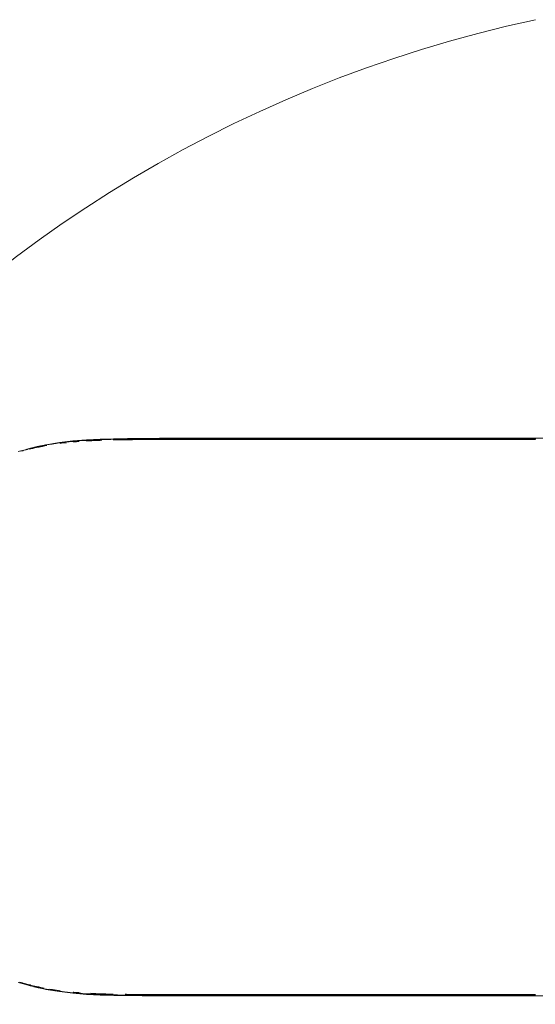
# Model space of a CAD drawing. Units: inches. Extents: x 41.8 to 79.8, y 13.9 to 47.4.
# Drawn here: x 52.2 to 52.6, y 25.7 to 26.5 of the extents above; entities that cross this region are included whole.
import ezdxf

# ---------------------------------------------------------------- set-up
doc = ezdxf.new("R2010")
doc.units = ezdxf.units.IN
doc.header["$MEASUREMENT"] = 0
doc.layers.add('8 - Furniture - Ready', color=33, linetype='Continuous')

msp = doc.modelspace()

# ---------------------------------------------------------------- linework, layer by layer
at = {"layer": '8 - Furniture - Ready', "linetype": 'Continuous', "lineweight": 15}
for p, q in [((52.22704, 26.15807), (52.21616, 26.15623)), ((52.22129, 26.15685), (52.2224, 26.15705)), ((52.2224, 26.15705), (52.22349, 26.15721)), ((52.22349, 26.15721), (52.22352, 26.15723)), ((52.22352, 26.15723), (52.22406, 26.1573)), ((52.22406, 26.1573), (52.22418, 26.15734)), ((52.22427, 26.15733), (52.22418, 26.15734)), ((52.22482, 26.15742), (52.22427, 26.15733)), ((52.22519, 26.15749), (52.22482, 26.15742)), ((52.22538, 26.15752), (52.22519, 26.15749)), ((52.22677, 26.15774), (52.22538, 26.15752)), ((52.22681, 26.15772), (52.22677, 26.15774)), ((52.22684, 26.15771), (52.22681, 26.15772)), ((52.22684, 26.15771), (52.22694, 26.15775)), ((52.22707, 26.15775), (52.22694, 26.15775)), ((52.22704, 26.15807), (52.23795, 26.15938)), ((52.22716, 26.15778), (52.22707, 26.15775)), ((52.22716, 26.15776), (52.22707, 26.15775)), ((52.22716, 26.15776), (52.22773, 26.15782)), ((52.22864, 26.15742), (52.2275, 26.15724)), ((52.22817, 26.15787), (52.22773, 26.15782)), ((52.22817, 26.15787), (52.22895, 26.15797)), ((52.23271, 26.15781), (52.22864, 26.15742)), ((52.2295, 26.15801), (52.22895, 26.15797)), ((52.23046, 26.15814), (52.2295, 26.15801)), ((52.23046, 26.15814), (52.23189, 26.15831)), ((52.23189, 26.15831), (52.23311, 26.15843)), ((52.23311, 26.15843), (52.23424, 26.15853)), ((52.23424, 26.15853), (52.23448, 26.15858)), ((52.23448, 26.15858), (52.23498, 26.15864)), ((52.23498, 26.15864), (52.2369, 26.15885)), ((52.2369, 26.15885), (52.23705, 26.15886)), ((52.23705, 26.15886), (52.2371, 26.15887)), ((52.2371, 26.15887), (52.23719, 26.15888)), ((52.23719, 26.15888), (52.2375, 26.15891)), ((52.2375, 26.15891), (52.2377, 26.15894)), ((52.2377, 26.15894), (52.23773, 26.15894)), ((52.23773, 26.15894), (52.23775, 26.15892)), ((52.23804, 26.15897), (52.23775, 26.15892)), ((52.23795, 26.15938), (52.24889, 26.16023)), ((52.23804, 26.15897), (52.24059, 26.15915)), ((52.23813, 26.15843), (52.23815, 26.15843)), ((52.23815, 26.15843), (52.23822, 26.15844)), ((52.23822, 26.15844), (52.23837, 26.15845)), ((52.23837, 26.15845), (52.23857, 26.15846)), ((52.23857, 26.15846), (52.24075, 26.15865)), ((52.24059, 26.15915), (52.24566, 26.15957)), ((52.243, 26.15878), (52.24075, 26.15865)), ((52.24639, 26.15962), (52.24566, 26.15957)), ((52.24676, 26.15963), (52.24639, 26.15962)), ((52.2483, 26.15976), (52.24676, 26.15963)), ((52.2483, 26.15976), (52.24839, 26.15976)), ((52.24839, 26.15976), (52.24852, 26.15977)), ((52.24852, 26.15977), (52.24854, 26.15977)), ((52.24854, 26.15977), (52.24864, 26.1598)), ((52.24868, 26.15978), (52.24864, 26.1598)), ((52.24868, 26.15978), (52.2487, 26.15978)), ((52.24874, 26.15979), (52.2487, 26.15978)), ((52.2489, 26.1598), (52.24874, 26.15979)), ((52.24876, 26.15922), (52.24889, 26.15925)), ((52.25983, 26.16077), (52.24889, 26.16023)), ((52.24889, 26.15925), (52.24891, 26.15925)), ((52.2489, 26.1598), (52.24935, 26.15982)), ((52.25044, 26.15933), (52.24891, 26.15925)), ((52.24935, 26.15982), (52.24937, 26.15981)), ((52.24937, 26.15981), (52.2495, 26.15982)), ((52.2495, 26.15982), (52.24954, 26.15982)), ((52.24954, 26.15982), (52.24961, 26.15982)), ((52.24961, 26.15982), (52.24984, 26.15984)), ((52.25007, 26.15985), (52.24984, 26.15984)), ((52.25007, 26.15985), (52.25061, 26.15987)), ((52.25143, 26.15936), (52.25044, 26.15933)), ((52.25061, 26.15987), (52.2516, 26.15988)), ((52.25326, 26.15948), (52.25143, 26.15936)), ((52.25187, 26.15992), (52.2516, 26.15988)), ((52.2522, 26.15996), (52.25187, 26.15992)), ((52.25395, 26.16004), (52.2522, 26.15996)), ((52.25372, 26.15951), (52.25326, 26.15948)), ((52.25548, 26.15958), (52.25372, 26.15951)), ((52.25709, 26.16021), (52.25395, 26.16004)), ((52.25644, 26.15965), (52.25548, 26.15958)), ((52.25644, 26.15965), (52.25948, 26.15974)), ((52.25915, 26.1603), (52.25709, 26.16021)), ((52.2596, 26.16032), (52.25915, 26.1603)), ((52.25951, 26.15977), (52.25948, 26.15974)), ((52.25968, 26.15975), (52.25951, 26.15977)), ((52.25977, 26.16033), (52.2596, 26.16032)), ((52.25983, 26.15977), (52.25968, 26.15975)), ((52.25977, 26.16033), (52.25993, 26.16033)), ((52.27071, 26.16109), (52.25983, 26.16077)), ((52.26118, 26.15979), (52.25983, 26.15977)), ((52.25993, 26.16033), (52.2671, 26.16056)), ((52.2671, 26.16056), (52.26812, 26.16056)), ((52.26812, 26.16056), (52.26851, 26.16059)), ((52.26935, 26.16061), (52.26851, 26.16059)), ((52.27058, 26.16067), (52.26935, 26.16061)), ((52.27053, 26.16005), (52.27043, 26.16005)), ((52.27053, 26.16005), (52.27076, 26.16006)), ((52.2707, 26.16067), (52.27058, 26.16067)), ((52.27389, 26.16066), (52.2707, 26.16067)), ((52.2708, 26.16108), (52.27071, 26.16109)), ((52.27357, 26.16016), (52.27076, 26.16006)), ((52.2708, 26.16108), (52.2818, 26.16128)), ((52.27511, 26.16017), (52.27357, 26.16016)), ((52.27389, 26.16066), (52.27461, 26.1607)), ((52.27545, 26.16075), (52.27461, 26.1607)), ((52.27573, 26.16018), (52.27511, 26.16017)), ((52.2758, 26.16076), (52.27545, 26.16075)), ((52.27573, 26.16018), (52.27787, 26.16019)), ((52.27585, 26.16076), (52.2758, 26.16076)), ((52.27597, 26.16076), (52.27585, 26.16076)), ((52.27642, 26.16076), (52.27597, 26.16076)), ((52.27676, 26.16077), (52.27642, 26.16076)), ((52.27692, 26.16077), (52.27676, 26.16077)), ((52.27697, 26.16077), (52.27692, 26.16077)), ((52.27697, 26.16077), (52.27716, 26.16078)), ((52.27716, 26.16078), (52.27724, 26.16078)), ((52.27753, 26.16078), (52.27724, 26.16078)), ((52.27791, 26.16076), (52.27753, 26.16078)), ((52.28119, 26.16022), (52.27787, 26.16019)), ((52.27791, 26.16076), (52.27793, 26.16076)), ((52.27793, 26.16076), (52.27804, 26.16078)), ((52.27804, 26.16078), (52.27811, 26.16079)), ((52.27837, 26.16079), (52.27811, 26.16079)), ((52.27851, 26.16079), (52.27837, 26.16079)), ((52.27859, 26.16079), (52.27851, 26.16079)), ((52.27977, 26.1608), (52.27859, 26.16079)), ((52.27984, 26.1608), (52.27977, 26.1608)), ((52.27984, 26.1608), (52.28156, 26.16084)), ((52.28123, 26.16025), (52.28119, 26.16022)), ((52.28123, 26.16025), (52.28151, 26.16025)), ((52.28151, 26.16025), (52.28593, 26.1603)), ((52.28156, 26.16084), (52.28158, 26.16087)), ((52.28158, 26.16087), (52.28169, 26.1609)), ((52.28616, 26.1609), (52.28168, 26.16087)), ((52.28616, 26.1609), (52.28169, 26.1609)), ((52.2818, 26.16128), (52.29375, 26.16136)), ((52.28593, 26.1603), (52.2875, 26.16032)), ((52.2935, 26.16091), (52.28616, 26.1609)), ((52.2875, 26.16032), (52.28866, 26.16031)), ((52.28866, 26.16031), (52.29312, 26.16031)), ((52.29317, 26.16034), (52.29312, 26.16031)), ((52.29317, 26.16034), (52.29351, 26.16034)), ((52.2935, 26.16091), (52.29352, 26.16094)), ((52.29828, 26.16037), (52.29351, 26.16034)), ((52.29352, 26.16094), (52.29356, 26.16096)), ((52.29356, 26.16096), (52.29358, 26.16094)), ((52.29367, 26.16099), (52.29358, 26.16094)), ((52.29367, 26.16099), (52.29823, 26.16098)), ((52.30763, 26.1614), (52.29375, 26.16136)), ((52.29823, 26.16098), (52.30027, 26.16097)), ((52.29956, 26.16038), (52.29828, 26.16037)), ((52.29956, 26.16038), (52.30083, 26.16036)), ((52.30027, 26.16097), (52.30105, 26.16097)), ((52.30327, 26.16037), (52.30083, 26.16036)), ((52.30105, 26.16097), (52.30184, 26.16096)), ((52.30184, 26.16096), (52.30459, 26.16096)), ((52.30343, 26.16035), (52.30327, 26.16037)), ((52.30703, 26.16034), (52.30343, 26.16035)), ((52.30459, 26.16096), (52.30741, 26.16098)), ((52.30703, 26.16034), (52.30709, 26.16038)), ((52.30747, 26.16035), (52.30709, 26.16038)), ((52.30746, 26.161), (52.30741, 26.16098)), ((52.30749, 26.16098), (52.30746, 26.161)), ((52.31274, 26.16039), (52.30747, 26.16035)), ((52.30758, 26.16102), (52.30749, 26.16098)), ((52.30758, 26.16102), (52.30813, 26.16098)), ((52.32439, 26.16142), (52.30763, 26.1614)), ((52.30813, 26.16098), (52.30838, 26.16098)), ((52.30838, 26.16098), (52.31005, 26.16098)), ((52.31005, 26.16098), (52.31297, 26.161)), ((52.3153, 26.1604), (52.31274, 26.16039)), ((52.31297, 26.161), (52.31477, 26.16099)), ((52.31477, 26.16099), (52.31551, 26.16099)), ((52.31676, 26.16037), (52.3153, 26.1604)), ((52.31551, 26.16099), (52.31656, 26.16099)), ((52.31656, 26.16099), (52.3171, 26.16098)), ((52.31861, 26.16036), (52.31676, 26.16037)), ((52.32083, 26.16096), (52.3171, 26.16098)), ((52.32386, 26.16034), (52.31861, 26.16036)), ((52.32413, 26.16092), (52.32083, 26.16096)), ((52.32389, 26.16037), (52.32386, 26.16034)), ((52.32389, 26.16037), (52.32431, 26.16037)), ((52.32418, 26.16098), (52.32413, 26.16092)), ((52.32423, 26.161), (52.32418, 26.16098)), ((52.32428, 26.16098), (52.32423, 26.161)), ((52.32428, 26.16098), (52.32436, 26.16102)), ((52.32431, 26.16037), (52.33103, 26.16039)), ((52.32517, 26.16098), (52.32436, 26.16102)), ((52.32439, 26.16142), (52.34496, 26.16142)), ((52.32552, 26.16098), (52.32517, 26.16098)), ((52.32775, 26.16098), (52.32552, 26.16098)), ((52.3311, 26.161), (52.32775, 26.16098)), ((52.33103, 26.16039), (52.33321, 26.1604)), ((52.3333, 26.16099), (52.3311, 26.161)), ((52.33321, 26.1604), (52.33721, 26.16037)), ((52.33422, 26.16099), (52.3333, 26.16099)), ((52.33552, 26.16099), (52.33422, 26.16099)), ((52.33611, 26.16098), (52.33552, 26.16099)), ((52.33611, 26.16098), (52.3407, 26.16096)), ((52.33721, 26.16037), (52.34454, 26.16034)), ((52.34475, 26.16092), (52.3407, 26.16096)), ((52.34454, 26.16034), (52.34456, 26.16037)), ((52.34456, 26.16037), (52.34493, 26.16037)), ((52.34475, 26.16092), (52.34479, 26.16098)), ((52.34479, 26.16098), (52.34484, 26.161)), ((52.34484, 26.161), (52.34488, 26.16098)), ((52.34488, 26.16098), (52.34495, 26.16102)), ((52.34493, 26.16037), (52.35181, 26.16042)), ((52.34604, 26.16098), (52.34495, 26.16102)), ((52.34496, 26.16142), (52.36975, 26.1614)), ((52.34649, 26.16098), (52.34604, 26.16098)), ((52.34927, 26.16098), (52.34649, 26.16098)), ((52.35316, 26.161), (52.34927, 26.16098)), ((52.35181, 26.16042), (52.35331, 26.16039)), ((52.3558, 26.16099), (52.35316, 26.161)), ((52.35331, 26.16039), (52.35733, 26.1604)), ((52.3569, 26.16099), (52.3558, 26.16099)), ((52.35847, 26.16099), (52.3569, 26.16099)), ((52.36255, 26.16044), (52.35733, 26.1604)), ((52.35913, 26.16098), (52.35847, 26.16099)), ((52.35913, 26.16098), (52.36468, 26.16096)), ((52.36297, 26.16042), (52.36255, 26.16044)), ((52.36946, 26.16037), (52.36297, 26.16042)), ((52.36963, 26.16098), (52.36468, 26.16096)), ((52.36946, 26.16037), (52.36974, 26.16037)), ((52.36963, 26.16098), (52.36966, 26.161)), ((52.36966, 26.161), (52.36969, 26.16098)), ((52.36975, 26.16098), (52.36969, 26.16098)), ((52.37847, 26.16042), (52.36974, 26.16037)), ((52.39914, 26.1614), (52.36975, 26.1614)), ((52.36975, 26.16098), (52.36975, 26.16103)), ((52.36975, 26.16103), (52.37113, 26.16098)), ((52.37169, 26.16098), (52.37113, 26.16098)), ((52.37169, 26.16098), (52.37502, 26.16098)), ((52.37502, 26.16098), (52.37952, 26.161)), ((52.37986, 26.16039), (52.37847, 26.16042)), ((52.37952, 26.161), (52.38264, 26.16099)), ((52.38516, 26.1604), (52.37986, 26.16039)), ((52.38264, 26.16099), (52.38396, 26.16099)), ((52.38396, 26.16099), (52.38584, 26.16099)), ((52.38516, 26.1604), (52.39091, 26.16044)), ((52.38584, 26.16099), (52.38658, 26.16098)), ((52.38658, 26.16098), (52.39316, 26.16096)), ((52.39091, 26.16044), (52.39127, 26.16042)), ((52.39127, 26.16042), (52.39508, 26.16043)), ((52.39316, 26.16096), (52.39906, 26.16098)), ((52.39508, 26.16043), (52.39896, 26.16037)), ((52.39914, 26.16035), (52.39896, 26.16037)), ((52.39908, 26.161), (52.39906, 26.16098)), ((52.39914, 26.16103), (52.39908, 26.161)), ((52.43351, 26.1614), (52.39914, 26.1614)), ((52.39914, 26.16103), (52.40081, 26.16098)), ((52.40925, 26.16042), (52.39914, 26.16035)), ((52.40081, 26.16098), (52.40147, 26.16098)), ((52.40147, 26.16098), (52.40534, 26.16098)), ((52.40534, 26.16098), (52.41059, 26.161)), ((52.40925, 26.16042), (52.41003, 26.16039)), ((52.41003, 26.16039), (52.41633, 26.1604)), ((52.41059, 26.161), (52.41422, 26.16099)), ((52.41422, 26.16099), (52.41579, 26.16099)), ((52.41579, 26.16099), (52.41802, 26.16099)), ((52.41902, 26.16037), (52.41633, 26.1604)), ((52.41802, 26.16099), (52.41884, 26.16098)), ((52.42654, 26.16096), (52.41884, 26.16098)), ((52.4292, 26.16035), (52.41902, 26.16037)), ((52.42654, 26.16096), (52.43348, 26.161)), ((52.43342, 26.16037), (52.4292, 26.16035)), ((52.43351, 26.16035), (52.43342, 26.16037)), ((52.43348, 26.161), (52.43351, 26.16103)), ((52.43351, 26.1614), (52.47327, 26.16142)), ((52.43351, 26.16103), (52.44678, 26.161)), ((52.43351, 26.16035), (52.45877, 26.16037)), ((52.44678, 26.161), (52.45189, 26.16099)), ((52.45189, 26.16099), (52.45844, 26.16098)), ((52.46522, 26.16096), (52.45844, 26.16098)), ((52.45877, 26.16037), (52.46231, 26.16036)), ((52.46231, 26.16036), (52.47323, 26.16037)), ((52.47326, 26.161), (52.46522, 26.16096)), ((52.47323, 26.16037), (52.47327, 26.16037)), ((52.48322, 26.16098), (52.47326, 26.161)), ((52.47327, 26.16142), (52.517, 26.1614)), ((52.47327, 26.16037), (52.48864, 26.16039)), ((52.48616, 26.16098), (52.48322, 26.16098)), ((52.48786, 26.161), (52.48616, 26.16098)), ((52.48786, 26.161), (52.49449, 26.16099)), ((52.48864, 26.16039), (52.49528, 26.1604)), ((52.49736, 26.16099), (52.49449, 26.16099)), ((52.50019, 26.16037), (52.49528, 26.1604)), ((52.50035, 26.16095), (52.49736, 26.16099)), ((52.50019, 26.16037), (52.51023, 26.16035)), ((52.50075, 26.16098), (52.50035, 26.16095)), ((52.517, 26.16103), (52.50075, 26.16098)), ((52.51023, 26.16035), (52.51331, 26.16037)), ((52.51331, 26.16037), (52.517, 26.16037)), ((52.56332, 26.1614), (52.517, 26.1614)), ((52.517, 26.16103), (52.51704, 26.161)), ((52.51703, 26.16035), (52.517, 26.16037)), ((52.51712, 26.16037), (52.51703, 26.16035)), ((52.51704, 26.161), (52.51713, 26.16098)), ((52.53264, 26.16039), (52.51712, 26.16037)), ((52.51713, 26.16098), (52.51721, 26.16095)), ((52.51721, 26.16095), (52.51728, 26.16092)), ((52.51728, 26.16092), (52.51947, 26.16098)), ((52.5204, 26.16098), (52.51947, 26.16098)), ((52.52584, 26.16098), (52.5204, 26.16098)), ((52.52584, 26.16098), (52.53252, 26.161)), ((52.53252, 26.161), (52.53736, 26.16099)), ((52.53614, 26.1604), (52.53264, 26.16039)), ((52.54896, 26.16036), (52.53614, 26.1604)), ((52.53736, 26.16099), (52.53957, 26.16099)), ((52.53957, 26.16099), (52.54273, 26.16099)), ((52.54273, 26.16099), (52.54359, 26.16098)), ((52.54368, 26.16095), (52.54359, 26.16098)), ((52.54633, 26.16098), (52.54368, 26.16095)), ((52.54633, 26.16098), (52.56332, 26.16103)), ((52.55122, 26.16037), (52.54896, 26.16036)), ((52.55122, 26.16037), (52.5579, 26.16035)), ((52.55808, 26.16037), (52.5579, 26.16035)), ((52.55808, 26.16037), (52.56332, 26.16037)), ((52.61082, 26.1614), (52.56332, 26.1614)), ((52.56348, 26.161), (52.56332, 26.16103)), ((52.56332, 26.16037), (52.56335, 26.16037)), ((52.56335, 26.16037), (52.56344, 26.16035)), ((52.56344, 26.16035), (52.56381, 26.16037)), ((52.56384, 26.16098), (52.56348, 26.161)), ((52.57966, 26.16039), (52.56381, 26.16037)), ((52.56415, 26.16095), (52.56384, 26.16098)), ((52.56444, 26.16092), (52.56415, 26.16095)), ((52.56444, 26.16092), (52.56627, 26.16098)), ((52.56627, 26.16098), (52.56728, 26.16098)), ((52.56728, 26.16098), (52.57368, 26.16098)), ((52.57368, 26.16098), (52.57932, 26.161)), ((52.57932, 26.161), (52.58423, 26.16099)), ((52.58395, 26.1604), (52.57966, 26.16039)), ((52.59176, 26.16037), (52.58395, 26.1604)), ((52.58423, 26.16099), (52.5867, 26.16099)), ((52.5867, 26.16099), (52.59022, 26.16099)), ((52.59022, 26.16099), (52.59059, 26.16098)), ((52.59126, 26.16095), (52.59059, 26.16098)), ((52.59229, 26.16095), (52.59126, 26.16095)), ((52.59628, 26.16036), (52.59176, 26.16037)), ((52.59387, 26.16098), (52.59229, 26.16095)), ((52.59387, 26.16098), (52.61082, 26.16103)), ((52.60057, 26.16037), (52.59628, 26.16036)), ((52.60376, 26.16035), (52.60057, 26.16037)), ((52.60531, 26.16035), (52.60376, 26.16035)), ((52.60622, 26.16037), (52.60531, 26.16035)), ((52.60622, 26.16037), (52.61082, 26.16037)), ((52.65811, 26.16142), (52.61082, 26.1614)), ((52.61122, 26.161), (52.61082, 26.16103)), ((52.61091, 26.16037), (52.61082, 26.16037)), ((52.19386, 26.15065), (52.19953, 26.15222)), ((52.19659, 26.15118), (52.19578, 26.15095)), ((52.19675, 26.15123), (52.19659, 26.15118)), ((52.1972, 26.15135), (52.19675, 26.15123)), ((52.19742, 26.15142), (52.1972, 26.15135)), ((52.19779, 26.15152), (52.19742, 26.15142)), ((52.19862, 26.15177), (52.19779, 26.15152)), ((52.19868, 26.15177), (52.19862, 26.15177)), ((52.19997, 26.15213), (52.19868, 26.15177)), ((52.20075, 26.15258), (52.19953, 26.15222)), ((52.20008, 26.15222), (52.19997, 26.15213)), ((52.20073, 26.15239), (52.20008, 26.15222)), ((52.20114, 26.1525), (52.20073, 26.15239)), ((52.20075, 26.15258), (52.20486, 26.15373)), ((52.2014, 26.15257), (52.20114, 26.1525)), ((52.2014, 26.15257), (52.20146, 26.15259)), ((52.20158, 26.15267), (52.20146, 26.15259)), ((52.20167, 26.15269), (52.20158, 26.15267)), ((52.20207, 26.1528), (52.20167, 26.15269)), ((52.20227, 26.15283), (52.20207, 26.1528)), ((52.20227, 26.15283), (52.20269, 26.15297)), ((52.20269, 26.15297), (52.20282, 26.15301)), ((52.20282, 26.15301), (52.20349, 26.15323)), ((52.204, 26.15284), (52.20315, 26.1526)), ((52.20349, 26.15323), (52.20362, 26.15327)), ((52.20365, 26.15327), (52.20362, 26.15327)), ((52.20376, 26.15331), (52.20365, 26.15327)), ((52.20376, 26.15331), (52.20378, 26.15331)), ((52.204, 26.15284), (52.2054, 26.15329)), ((52.20491, 26.15374), (52.20486, 26.15373)), ((52.205, 26.15373), (52.20491, 26.15374)), ((52.205, 26.15373), (52.20509, 26.1537)), ((52.20509, 26.1537), (52.20515, 26.1537)), ((52.20515, 26.1537), (52.20521, 26.15374)), ((52.20605, 26.15393), (52.20521, 26.15374)), ((52.2054, 26.15329), (52.20543, 26.15327)), ((52.20548, 26.15325), (52.20543, 26.15327)), ((52.20548, 26.15325), (52.20554, 26.15328)), ((52.20554, 26.15328), (52.20557, 26.15329)), ((52.20557, 26.15329), (52.20577, 26.15334)), ((52.20577, 26.15334), (52.2058, 26.15335)), ((52.2058, 26.15335), (52.20581, 26.15338)), ((52.20581, 26.15338), (52.20585, 26.15337)), ((52.20585, 26.15337), (52.20592, 26.15334)), ((52.20592, 26.15334), (52.20624, 26.15345)), ((52.20613, 26.15394), (52.20605, 26.15393)), ((52.20639, 26.15401), (52.20613, 26.15394)), ((52.20624, 26.15345), (52.2084, 26.15389)), ((52.20657, 26.15404), (52.20639, 26.15401)), ((52.2068, 26.15408), (52.20657, 26.15404)), ((52.20686, 26.15412), (52.2068, 26.15408)), ((52.20688, 26.15412), (52.20686, 26.15412)), ((52.20699, 26.15418), (52.20688, 26.15412)), ((52.20701, 26.15415), (52.20699, 26.15418)), ((52.20727, 26.15418), (52.20701, 26.15415)), ((52.20729, 26.1542), (52.20727, 26.15418)), ((52.20742, 26.15424), (52.20729, 26.1542)), ((52.20742, 26.15424), (52.20756, 26.15427)), ((52.20756, 26.15427), (52.2076, 26.15427)), ((52.2076, 26.15427), (52.20765, 26.15426)), ((52.20765, 26.15426), (52.20769, 26.1543)), ((52.20795, 26.15434), (52.20769, 26.1543)), ((52.208, 26.15437), (52.20795, 26.15434)), ((52.208, 26.15437), (52.20816, 26.15439)), ((52.20831, 26.15445), (52.20816, 26.15439)), ((52.20868, 26.15453), (52.20831, 26.15445)), ((52.2084, 26.15389), (52.20853, 26.15394)), ((52.20865, 26.15394), (52.20853, 26.15394)), ((52.21005, 26.15422), (52.20865, 26.15394)), ((52.20873, 26.15454), (52.20868, 26.15453)), ((52.20877, 26.15455), (52.20873, 26.15454)), ((52.20881, 26.15456), (52.20877, 26.15455)), ((52.20885, 26.15457), (52.20881, 26.15456)), ((52.20892, 26.15456), (52.20885, 26.15457)), ((52.20892, 26.15456), (52.20896, 26.15459)), ((52.20896, 26.15459), (52.20904, 26.15461)), ((52.20904, 26.15461), (52.20911, 26.15463)), ((52.20911, 26.15463), (52.20919, 26.15464)), ((52.20919, 26.15464), (52.20924, 26.15466)), ((52.20924, 26.15466), (52.2093, 26.15466)), ((52.2093, 26.15466), (52.20933, 26.15468)), ((52.20933, 26.15468), (52.20938, 26.15468)), ((52.20938, 26.15468), (52.20957, 26.15472)), ((52.20957, 26.15472), (52.20964, 26.15474)), ((52.20964, 26.15474), (52.2097, 26.15472)), ((52.2097, 26.15472), (52.20988, 26.15479)), ((52.20988, 26.15479), (52.21, 26.15481)), ((52.21, 26.15481), (52.21006, 26.15483)), ((52.21039, 26.1543), (52.21005, 26.15422)), ((52.21006, 26.15483), (52.21017, 26.15484)), ((52.21017, 26.15484), (52.21023, 26.15483)), ((52.21023, 26.15483), (52.21027, 26.15487)), ((52.21027, 26.15487), (52.21053, 26.15493)), ((52.21061, 26.15435), (52.21039, 26.1543)), ((52.21053, 26.15493), (52.21057, 26.15491)), ((52.21071, 26.15497), (52.21057, 26.15491)), ((52.21061, 26.15435), (52.21304, 26.15485)), ((52.21082, 26.15498), (52.21071, 26.15497)), ((52.21082, 26.15498), (52.21112, 26.15504)), ((52.21142, 26.1551), (52.21112, 26.15504)), ((52.21142, 26.1551), (52.21163, 26.15516)), ((52.21163, 26.15516), (52.21174, 26.15516)), ((52.21174, 26.15516), (52.21175, 26.15518)), ((52.21175, 26.15518), (52.2118, 26.1552)), ((52.2118, 26.1552), (52.21218, 26.15525)), ((52.21224, 26.15529), (52.21218, 26.15525)), ((52.21237, 26.15532), (52.21224, 26.15529)), ((52.21616, 26.15623), (52.21237, 26.15532)), ((52.21292, 26.15541), (52.21237, 26.15532)), ((52.21292, 26.15541), (52.21343, 26.15552)), ((52.21304, 26.15485), (52.2133, 26.15491)), ((52.2149, 26.15522), (52.2133, 26.15491)), ((52.21343, 26.15552), (52.2137, 26.15558)), ((52.2137, 26.15558), (52.214, 26.15565)), ((52.21473, 26.15581), (52.214, 26.15565)), ((52.21473, 26.15581), (52.21583, 26.15603)), ((52.21531, 26.15531), (52.2149, 26.15522)), ((52.21646, 26.15554), (52.21531, 26.15531)), ((52.21583, 26.15603), (52.21586, 26.15605)), ((52.21586, 26.15605), (52.21592, 26.15604)), ((52.21606, 26.15607), (52.21592, 26.15604)), ((52.21622, 26.15611), (52.21606, 26.15607)), ((52.21632, 26.15612), (52.21622, 26.15611)), ((52.21638, 26.15613), (52.21632, 26.15612)), ((52.21651, 26.15615), (52.21638, 26.15613)), ((52.21673, 26.15561), (52.21646, 26.15554)), ((52.21651, 26.15615), (52.21787, 26.15633)), ((52.21677, 26.15562), (52.21673, 26.15561)), ((52.2168, 26.1556), (52.21677, 26.15562)), ((52.21787, 26.15633), (52.21866, 26.15645)), ((52.21866, 26.15645), (52.21868, 26.15647)), ((52.21998, 26.15668), (52.21868, 26.15647)), ((52.21998, 26.15668), (52.22053, 26.15677)), ((52.22053, 26.15677), (52.22059, 26.15678)), ((52.22059, 26.15678), (52.22083, 26.1568)), ((52.22083, 26.1568), (52.22107, 26.15681)), ((52.22107, 26.15681), (52.22111, 26.15682)), ((52.22111, 26.15682), (52.22129, 26.15685)), ((52.19813, 25.72125), (52.19386, 25.72241)), ((52.19483, 25.72276), (52.1965, 25.72228)), ((52.19512, 25.72231), (52.19551, 25.7222)), ((52.19551, 25.7222), (52.19557, 25.72217)), ((52.19557, 25.72217), (52.1956, 25.72216)), ((52.1956, 25.72216), (52.19575, 25.72212)), ((52.19575, 25.72212), (52.19577, 25.72211)), ((52.19581, 25.7221), (52.19577, 25.72211)), ((52.19581, 25.7221), (52.19586, 25.72209)), ((52.19586, 25.72209), (52.19589, 25.7221)), ((52.19589, 25.7221), (52.19594, 25.72207)), ((52.1965, 25.72228), (52.19862, 25.7217)), ((52.20072, 25.72049), (52.19813, 25.72125)), ((52.19862, 25.7217), (52.19877, 25.72163)), ((52.19877, 25.72163), (52.19883, 25.72161)), ((52.19883, 25.72161), (52.1989, 25.72159)), ((52.1989, 25.72159), (52.20296, 25.72049)), ((52.19986, 25.7209), (52.20167, 25.72041)), ((52.20486, 25.71933), (52.20072, 25.72049)), ((52.20228, 25.72023), (52.20167, 25.72041)), ((52.20228, 25.72023), (52.20266, 25.7201)), ((52.20266, 25.7201), (52.20279, 25.72006)), ((52.20279, 25.72006), (52.20348, 25.71983)), ((52.20344, 25.72038), (52.20296, 25.72049)), ((52.20371, 25.7203), (52.20344, 25.72038)), ((52.20545, 25.7198), (52.20371, 25.7203)), ((52.20348, 25.71983), (52.20361, 25.71979)), ((52.20361, 25.71979), (52.20365, 25.71978)), ((52.20365, 25.71978), (52.20376, 25.71975)), ((52.20376, 25.71975), (52.20378, 25.71975)), ((52.20486, 25.71933), (52.20491, 25.71932)), ((52.205, 25.71933), (52.20491, 25.71932)), ((52.205, 25.71933), (52.20511, 25.71936)), ((52.20511, 25.71936), (52.20513, 25.71937)), ((52.20515, 25.71936), (52.20511, 25.71936)), ((52.20516, 25.71938), (52.20513, 25.71937)), ((52.20521, 25.71932), (52.20515, 25.71936)), ((52.20516, 25.71938), (52.20521, 25.71932)), ((52.20521, 25.71932), (52.20603, 25.71913)), ((52.20545, 25.7198), (52.20548, 25.71981)), ((52.20554, 25.71978), (52.20548, 25.71981)), ((52.20554, 25.71978), (52.20557, 25.71977)), ((52.20557, 25.71977), (52.20577, 25.71972)), ((52.20585, 25.71969), (52.20577, 25.71972)), ((52.20585, 25.71969), (52.20592, 25.71972)), ((52.20864, 25.71912), (52.20592, 25.71972)), ((52.20613, 25.71911), (52.20603, 25.71913)), ((52.20613, 25.71911), (52.20638, 25.71906)), ((52.20638, 25.71906), (52.2066, 25.71901)), ((52.2066, 25.71901), (52.20669, 25.719)), ((52.20669, 25.719), (52.20684, 25.71895)), ((52.20684, 25.71895), (52.20695, 25.71893)), ((52.20695, 25.71893), (52.20701, 25.71891)), ((52.20713, 25.71889), (52.20701, 25.71891)), ((52.20728, 25.71886), (52.20713, 25.71889)), ((52.20737, 25.71884), (52.20728, 25.71886)), ((52.20742, 25.71882), (52.20737, 25.71884)), ((52.20745, 25.71882), (52.20742, 25.71882)), ((52.20756, 25.71879), (52.20745, 25.71882)), ((52.20756, 25.71879), (52.20759, 25.71879)), ((52.20759, 25.71879), (52.20765, 25.7188)), ((52.20765, 25.7188), (52.20769, 25.71876)), ((52.20769, 25.71876), (52.20793, 25.71871)), ((52.20793, 25.71871), (52.20795, 25.71872)), ((52.20801, 25.71869), (52.20795, 25.71872)), ((52.20821, 25.71863), (52.20801, 25.71869)), ((52.20832, 25.71863), (52.20821, 25.71863)), ((52.20832, 25.71863), (52.20836, 25.71864)), ((52.20836, 25.71864), (52.20857, 25.71856)), ((52.20857, 25.71856), (52.20868, 25.71853)), ((52.2104, 25.71877), (52.20864, 25.71912)), ((52.20868, 25.71853), (52.20881, 25.7185)), ((52.20881, 25.7185), (52.20893, 25.7185)), ((52.20893, 25.7185), (52.20897, 25.71847)), ((52.20897, 25.71847), (52.20914, 25.71847)), ((52.20914, 25.71847), (52.2092, 25.71842)), ((52.2092, 25.71842), (52.20925, 25.7184)), ((52.20954, 25.71834), (52.20925, 25.7184)), ((52.20954, 25.71834), (52.20957, 25.71834)), ((52.20957, 25.71834), (52.2097, 25.71834)), ((52.2097, 25.71834), (52.20974, 25.7183)), ((52.20974, 25.7183), (52.20978, 25.71829)), ((52.20978, 25.71829), (52.21, 25.71825)), ((52.21027, 25.71819), (52.21, 25.71825)), ((52.21027, 25.71819), (52.21033, 25.71816)), ((52.21033, 25.71816), (52.21057, 25.71815)), ((52.2104, 25.71877), (52.21061, 25.71871)), ((52.21071, 25.71809), (52.21057, 25.71815)), ((52.21061, 25.71871), (52.21329, 25.71816)), ((52.21071, 25.71809), (52.21079, 25.71809)), ((52.21079, 25.71809), (52.21082, 25.71808)), ((52.2114, 25.71796), (52.21082, 25.71808)), ((52.21142, 25.71796), (52.2114, 25.71796)), ((52.21142, 25.71796), (52.21174, 25.7179)), ((52.2118, 25.71786), (52.21174, 25.7179)), ((52.21218, 25.71781), (52.2118, 25.71786)), ((52.21236, 25.71777), (52.21218, 25.71781)), ((52.21237, 25.71774), (52.21236, 25.71777)), ((52.21289, 25.71765), (52.21237, 25.71774)), ((52.21237, 25.71774), (52.21616, 25.71683)), ((52.21293, 25.71764), (52.21289, 25.71765)), ((52.21343, 25.71754), (52.21293, 25.71764)), ((52.21329, 25.71816), (52.2146, 25.71791)), ((52.21361, 25.7175), (52.21343, 25.71754)), ((52.2137, 25.71748), (52.21361, 25.7175)), ((52.21442, 25.71731), (52.2137, 25.71748)), ((52.21474, 25.71724), (52.21442, 25.71731)), ((52.21586, 25.71701), (52.21474, 25.71724)), ((52.2159, 25.71701), (52.21586, 25.71701)), ((52.21594, 25.71702), (52.2159, 25.71701)), ((52.21594, 25.71702), (52.21606, 25.71699)), ((52.21606, 25.71699), (52.21622, 25.71695)), ((52.21616, 25.71683), (52.22705, 25.715)), ((52.21639, 25.71693), (52.21622, 25.71695)), ((52.21649, 25.71691), (52.21639, 25.71693)), ((52.21787, 25.71673), (52.21649, 25.71691)), ((52.21866, 25.71661), (52.21787, 25.71673)), ((52.21868, 25.71659), (52.21866, 25.71661)), ((52.21868, 25.71659), (52.22004, 25.71637)), ((52.22144, 25.71672), (52.2194, 25.71706)), ((52.22084, 25.71626), (52.22004, 25.71637)), ((52.22107, 25.71625), (52.22084, 25.71626)), ((52.22112, 25.71626), (52.22107, 25.71625)), ((52.2226, 25.71604), (52.22112, 25.71626)), ((52.22148, 25.7167), (52.22144, 25.71672)), ((52.22456, 25.71625), (52.22148, 25.7167)), ((52.22349, 25.71585), (52.2226, 25.71604)), ((52.22409, 25.71575), (52.22349, 25.71585)), ((52.22409, 25.71575), (52.22662, 25.71536)), ((52.22542, 25.71606), (52.22456, 25.71625)), ((52.22542, 25.71606), (52.22576, 25.71603)), ((52.22576, 25.71603), (52.22634, 25.71592)), ((52.22634, 25.71592), (52.22724, 25.71577)), ((52.22676, 25.71534), (52.22662, 25.71536)), ((52.22676, 25.71534), (52.22681, 25.71533)), ((52.22681, 25.71533), (52.22685, 25.71535)), ((52.22685, 25.71535), (52.22689, 25.71537)), ((52.22706, 25.71531), (52.22689, 25.71537)), ((52.22705, 25.715), (52.23796, 25.7137)), ((52.22716, 25.7153), (52.22706, 25.71531)), ((52.2272, 25.71529), (52.22716, 25.7153)), ((52.22753, 25.71526), (52.2272, 25.71529)), ((52.22724, 25.71577), (52.22731, 25.71582)), ((52.22731, 25.71582), (52.22735, 25.71583)), ((52.2275, 25.71581), (52.22735, 25.71583)), ((52.22773, 25.71524), (52.22753, 25.71526)), ((52.22776, 25.71523), (52.22773, 25.71524)), ((52.22855, 25.71514), (52.22776, 25.71523)), ((52.22893, 25.7151), (52.22855, 25.71514)), ((52.22933, 25.71506), (52.22893, 25.7151)), ((52.23311, 25.71466), (52.22933, 25.71506)), ((52.23341, 25.71464), (52.23311, 25.71466)), ((52.23561, 25.71439), (52.23341, 25.71464)), ((52.23769, 25.7141), (52.23561, 25.71439)), ((52.23769, 25.7141), (52.23773, 25.71412)), ((52.23775, 25.71414), (52.23773, 25.71412)), ((52.23775, 25.71414), (52.23805, 25.71411)), ((52.23796, 25.7137), (52.24889, 25.71283)), ((52.23856, 25.71405), (52.23805, 25.71411)), ((52.23815, 25.71463), (52.23813, 25.71463)), ((52.23821, 25.71462), (52.23815, 25.71463)), ((52.23834, 25.71461), (52.23821, 25.71462)), ((52.23852, 25.7146), (52.23834, 25.71461)), ((52.24075, 25.71441), (52.23852, 25.7146)), ((52.23893, 25.71403), (52.23856, 25.71405)), ((52.23984, 25.71397), (52.23893, 25.71403)), ((52.24052, 25.7139), (52.23984, 25.71397)), ((52.2406, 25.71391), (52.24052, 25.7139)), ((52.2409, 25.71392), (52.2406, 25.71391)), ((52.243, 25.71428), (52.24075, 25.71441)), ((52.2417, 25.71385), (52.2409, 25.71392)), ((52.24234, 25.71381), (52.2417, 25.71385)), ((52.244, 25.71366), (52.24234, 25.71381)), ((52.24423, 25.71364), (52.244, 25.71366)), ((52.24566, 25.71349), (52.24423, 25.71364)), ((52.24566, 25.71349), (52.24839, 25.7133)), ((52.24864, 25.71326), (52.24839, 25.7133)), ((52.2489, 25.71326), (52.24864, 25.71326)), ((52.24889, 25.71283), (52.25983, 25.71229)), ((52.2489, 25.71326), (52.24935, 25.71324)), ((52.2495, 25.71324), (52.24935, 25.71324)), ((52.2495, 25.71324), (52.25007, 25.71321)), ((52.25007, 25.71321), (52.25024, 25.7132)), ((52.25148, 25.71314), (52.25024, 25.7132)), ((52.25148, 25.71314), (52.2522, 25.7131)), ((52.25395, 25.71302), (52.2522, 25.7131)), ((52.25329, 25.71357), (52.25221, 25.71367)), ((52.25356, 25.71356), (52.25329, 25.71357)), ((52.25444, 25.71352), (52.25356, 25.71356)), ((52.25404, 25.71301), (52.25395, 25.71302)), ((52.2547, 25.71303), (52.25404, 25.71301)), ((52.25546, 25.71345), (52.25444, 25.71352)), ((52.25485, 25.713), (52.2547, 25.71303)), ((52.25501, 25.71299), (52.25485, 25.713)), ((52.25709, 25.71284), (52.25501, 25.71299)), ((52.25626, 25.71342), (52.25546, 25.71345)), ((52.25766, 25.71334), (52.25626, 25.71342)), ((52.25709, 25.71284), (52.25915, 25.71276)), ((52.25834, 25.7133), (52.25766, 25.71334)), ((52.25886, 25.71328), (52.25834, 25.7133)), ((52.25951, 25.71329), (52.25886, 25.71328)), ((52.25915, 25.71276), (52.2596, 25.71272)), ((52.25969, 25.7133), (52.25951, 25.71329)), ((52.25977, 25.71273), (52.2596, 25.71272)), ((52.26001, 25.71328), (52.25969, 25.7133)), ((52.25977, 25.71273), (52.26056, 25.71272)), ((52.25983, 25.71229), (52.2708, 25.71198)), ((52.26017, 25.71328), (52.26001, 25.71328)), ((52.26082, 25.71326), (52.26017, 25.71328)), ((52.26063, 25.71271), (52.26056, 25.71272)), ((52.26186, 25.71267), (52.26063, 25.71271)), ((52.26399, 25.71317), (52.26082, 25.71326)), ((52.26501, 25.71257), (52.26186, 25.71267)), ((52.26446, 25.71313), (52.26399, 25.71317)), ((52.26446, 25.71313), (52.2653, 25.7131)), ((52.26501, 25.71257), (52.26652, 25.71251)), ((52.2653, 25.7131), (52.26731, 25.71306)), ((52.26652, 25.71251), (52.26854, 25.71247)), ((52.2703, 25.71301), (52.26731, 25.71306)), ((52.26857, 25.71248), (52.26854, 25.71247)), ((52.26899, 25.71246), (52.26857, 25.71248)), ((52.26961, 25.71245), (52.26899, 25.71246)), ((52.27058, 25.71239), (52.26961, 25.71245)), ((52.27032, 25.71299), (52.2703, 25.71301)), ((52.27032, 25.71299), (52.27043, 25.71301)), ((52.2707, 25.71239), (52.27058, 25.71239)), ((52.2739, 25.7124), (52.2707, 25.71239)), ((52.27399, 25.71237), (52.2739, 25.7124)), ((52.27585, 25.7123), (52.27399, 25.71237)), ((52.27651, 25.71229), (52.27585, 25.7123)), ((52.27697, 25.71229), (52.27651, 25.71229)), ((52.27724, 25.71228), (52.27697, 25.71229)), ((52.27793, 25.7123), (52.27724, 25.71228)), ((52.27793, 25.7123), (52.27825, 25.71227)), ((52.27825, 25.71227), (52.27984, 25.71226)), ((52.28156, 25.71221), (52.27984, 25.71226)), ((52.28119, 25.71284), (52.28, 25.71285)), ((52.28119, 25.71284), (52.28123, 25.71281)), ((52.28151, 25.71281), (52.28123, 25.71281)), ((52.28593, 25.71275), (52.28151, 25.71281)), ((52.28158, 25.71219), (52.28156, 25.71221)), ((52.28167, 25.71221), (52.28158, 25.71219)), ((52.28208, 25.71221), (52.28167, 25.71221)), ((52.28226, 25.71221), (52.28208, 25.71221)), ((52.28344, 25.7122), (52.28226, 25.71221)), ((52.28344, 25.7122), (52.28766, 25.71219)), ((52.2875, 25.71274), (52.28593, 25.71275)), ((52.28866, 25.71275), (52.2875, 25.71274)), ((52.28766, 25.71219), (52.28815, 25.71219)), ((52.28815, 25.71219), (52.28853, 25.71218)), ((52.28853, 25.71218), (52.28886, 25.71215)), ((52.29317, 25.71272), (52.28866, 25.71275)), ((52.29122, 25.71215), (52.28886, 25.71215)), ((52.29122, 25.71215), (52.29348, 25.71217)), ((52.29351, 25.71272), (52.29317, 25.71272)), ((52.29348, 25.71217), (52.29352, 25.71211)), ((52.29351, 25.71272), (52.29829, 25.71269)), ((52.29352, 25.71211), (52.29356, 25.71209)), ((52.29358, 25.71212), (52.29356, 25.71209)), ((52.29358, 25.71212), (52.29367, 25.71207)), ((52.29367, 25.71207), (52.29566, 25.71211)), ((52.29566, 25.71211), (52.29823, 25.71208)), ((52.30047, 25.71268), (52.29829, 25.71269)), ((52.30146, 25.7127), (52.30047, 25.71268)), ((52.30703, 25.71272), (52.30146, 25.7127)), ((52.30459, 25.7121), (52.30157, 25.71209)), ((52.30459, 25.7121), (52.30741, 25.71208)), ((52.30703, 25.71272), (52.30708, 25.71269)), ((52.30747, 25.71269), (52.30708, 25.71269)), ((52.30747, 25.71269), (52.31335, 25.71267)), ((52.31008, 25.71208), (52.31661, 25.71211)), ((52.31587, 25.71266), (52.31335, 25.71267)), ((52.31743, 25.71269), (52.31587, 25.71266)), ((52.31661, 25.71211), (52.31673, 25.71211)), ((52.31673, 25.71211), (52.31687, 25.71211)), ((52.31687, 25.71211), (52.31708, 25.71208)), ((52.32082, 25.7121), (52.31708, 25.71208)), ((52.31743, 25.71269), (52.32386, 25.71272)), ((52.32082, 25.7121), (52.32413, 25.71214)), ((52.32386, 25.71272), (52.32389, 25.71269)), ((52.32389, 25.71269), (52.32431, 25.71269)), ((52.32413, 25.71214), (52.32418, 25.71208)), ((52.32431, 25.71269), (52.33104, 25.71267)), ((52.33104, 25.71267), (52.3332, 25.71266)), ((52.33722, 25.71269), (52.3332, 25.71266)), ((52.33421, 25.71207), (52.33563, 25.71211)), ((52.33563, 25.71211), (52.33571, 25.71211)), ((52.33571, 25.71211), (52.3358, 25.71211)), ((52.3358, 25.71211), (52.33609, 25.71208)), ((52.33722, 25.71269), (52.34454, 25.71272)), ((52.34069, 25.7121), (52.34475, 25.71214)), ((52.34456, 25.71269), (52.34454, 25.71272)), ((52.34493, 25.71269), (52.34456, 25.71269)), ((52.34479, 25.71208), (52.34475, 25.71214)), ((52.34489, 25.71211), (52.34488, 25.71208)), ((52.34495, 25.71211), (52.34489, 25.71211)), ((52.3518, 25.71264), (52.34493, 25.71269)), ((52.34495, 25.71211), (52.34643, 25.71214)), ((52.34643, 25.71214), (52.34744, 25.71215)), ((52.34893, 25.71214), (52.34744, 25.71215)), ((52.3506, 25.71213), (52.34893, 25.71214)), ((52.3546, 25.71215), (52.3506, 25.71213)), ((52.3518, 25.71264), (52.35332, 25.71267)), ((52.35332, 25.71267), (52.35734, 25.71266)), ((52.35867, 25.71211), (52.3546, 25.71215)), ((52.361, 25.71269), (52.35734, 25.71266)), ((52.35867, 25.71211), (52.35872, 25.71211)), ((52.35872, 25.71211), (52.35878, 25.71211)), ((52.35878, 25.71211), (52.35914, 25.71208)), ((52.36944, 25.71272), (52.361, 25.71269)), ((52.36946, 25.71269), (52.36944, 25.71272)), ((52.36974, 25.71269), (52.36946, 25.71269)), ((52.36974, 25.71269), (52.37766, 25.71264)), ((52.37766, 25.71264), (52.37986, 25.71267)), ((52.37986, 25.71267), (52.38444, 25.71266)), ((52.38396, 25.71207), (52.3861, 25.71211)), ((52.38911, 25.71269), (52.38444, 25.71266)), ((52.3861, 25.71211), (52.38614, 25.71211)), ((52.38614, 25.71211), (52.38619, 25.71211)), ((52.38619, 25.71211), (52.38659, 25.71208)), ((52.39895, 25.71272), (52.38911, 25.71269)), ((52.39914, 25.71269), (52.39895, 25.71272)), ((52.39914, 25.71269), (52.41107, 25.71267)), ((52.41107, 25.71267), (52.41632, 25.71266)), ((52.41579, 25.71207), (52.4183, 25.71211)), ((52.42195, 25.71269), (52.41632, 25.71266)), ((52.4183, 25.71211), (52.41836, 25.71211)), ((52.41836, 25.71211), (52.41843, 25.71211)), ((52.41885, 25.71208), (52.41843, 25.71211)), ((52.43342, 25.71272), (52.42195, 25.71269)), ((52.43351, 25.71269), (52.43342, 25.71272)), ((52.43351, 25.71269), (52.44736, 25.71267)), ((52.44736, 25.71267), (52.45339, 25.71266)), ((52.45998, 25.71269), (52.45339, 25.71266)), ((52.47323, 25.71272), (52.45998, 25.71269)), ((52.47327, 25.71269), (52.47323, 25.71272)), ((52.47327, 25.71269), (52.48862, 25.71267)), ((52.48862, 25.71267), (52.49527, 25.71266)), ((52.49448, 25.71207), (52.49643, 25.71211)), ((52.50018, 25.71269), (52.49527, 25.71266)), ((52.49643, 25.71211), (52.49718, 25.71211)), ((52.49718, 25.71211), (52.49781, 25.71211)), ((52.49781, 25.71211), (52.4993, 25.71208)), ((52.51021, 25.71271), (52.50018, 25.71269)), ((52.51333, 25.71269), (52.51021, 25.71271)), ((52.51333, 25.71269), (52.517, 25.71272)), ((52.51703, 25.71271), (52.517, 25.71272)), ((52.51712, 25.71269), (52.51703, 25.71271)), ((52.51712, 25.71269), (52.53263, 25.71267)), ((52.51721, 25.71211), (52.51713, 25.71208)), ((52.51731, 25.71215), (52.51721, 25.71211)), ((52.52033, 25.71214), (52.51731, 25.71215)), ((52.5224, 25.71215), (52.52033, 25.71214)), ((52.52533, 25.71214), (52.5224, 25.71215)), ((52.52794, 25.71213), (52.52533, 25.71214)), ((52.53557, 25.71215), (52.52794, 25.71213)), ((52.53263, 25.71267), (52.53665, 25.7127)), ((52.53557, 25.71215), (52.54308, 25.71211)), ((52.53665, 25.7127), (52.54469, 25.71269)), ((52.54308, 25.71211), (52.54339, 25.71211)), ((52.54339, 25.71211), (52.54358, 25.71208)), ((52.54358, 25.71208), (52.54366, 25.71211)), ((52.54366, 25.71211), (52.54633, 25.71208)), ((52.54469, 25.71269), (52.54894, 25.71269)), ((52.54633, 25.71208), (52.55436, 25.7121)), ((52.54894, 25.71269), (52.55122, 25.71269)), ((52.55788, 25.71271), (52.55122, 25.71269)), ((52.56332, 25.71208), (52.55436, 25.7121)), ((52.55808, 25.71269), (52.55788, 25.71271)), ((52.55979, 25.71269), (52.55808, 25.71269)), ((52.56332, 25.71269), (52.55979, 25.71269)), ((52.56335, 25.71272), (52.56332, 25.71269)), ((52.56335, 25.71211), (52.56332, 25.71208)), ((52.56344, 25.71271), (52.56335, 25.71272)), ((52.56348, 25.71206), (52.56335, 25.71211)), ((52.56381, 25.71269), (52.56344, 25.71271)), ((52.56381, 25.71269), (52.57964, 25.71267)), ((52.56384, 25.71208), (52.56417, 25.71211)), ((52.56457, 25.71215), (52.56417, 25.71211)), ((52.56747, 25.71214), (52.56457, 25.71215)), ((52.56954, 25.71215), (52.56747, 25.71214)), ((52.57361, 25.71214), (52.56954, 25.71215)), ((52.57526, 25.71213), (52.57361, 25.71214)), ((52.58321, 25.71215), (52.57526, 25.71213)), ((52.58416, 25.7127), (52.57964, 25.71267)), ((52.59011, 25.71211), (52.58321, 25.71215)), ((52.58416, 25.7127), (52.59173, 25.71269)), ((52.59011, 25.71211), (52.59126, 25.71211)), ((52.59126, 25.71211), (52.59228, 25.71211)), ((52.59173, 25.71269), (52.59626, 25.7127)), ((52.59228, 25.71211), (52.59387, 25.71208)), ((52.59387, 25.71208), (52.60234, 25.7121)), ((52.59626, 25.7127), (52.60063, 25.71269)), ((52.60063, 25.71269), (52.60372, 25.71271)), ((52.61082, 25.71209), (52.60234, 25.7121)), ((52.60529, 25.71271), (52.60372, 25.71271)), ((52.60625, 25.71269), (52.60529, 25.71271)), ((52.60795, 25.71269), (52.60625, 25.71269)), ((52.61082, 25.71269), (52.60795, 25.71269)), ((52.61082, 25.71269), (52.61091, 25.71272)), ((52.61091, 25.71211), (52.61082, 25.71209)), ((52.2708, 25.71198), (52.28179, 25.71179)), ((52.28179, 25.71179), (52.29375, 25.7117)), ((52.29375, 25.7117), (52.30763, 25.71166)), ((52.30027, 25.71209), (52.29823, 25.71208)), ((52.30027, 25.71209), (52.30106, 25.71209)), ((52.30106, 25.71209), (52.30157, 25.71209)), ((52.30741, 25.71208), (52.30746, 25.71206)), ((52.30746, 25.71206), (52.30749, 25.71208)), ((52.30758, 25.71204), (52.30749, 25.71208)), ((52.30758, 25.71204), (52.30814, 25.71208)), ((52.30763, 25.71166), (52.32439, 25.71166)), ((52.30814, 25.71208), (52.30839, 25.71208)), ((52.30839, 25.71208), (52.31008, 25.71208)), ((52.32418, 25.71208), (52.32423, 25.71206)), ((52.32423, 25.71206), (52.32428, 25.71208)), ((52.32436, 25.71204), (52.32428, 25.71208)), ((52.32436, 25.71204), (52.32518, 25.71208)), ((52.32439, 25.71166), (52.34496, 25.71166)), ((52.32518, 25.71208), (52.32553, 25.71208)), ((52.32553, 25.71208), (52.32778, 25.71208)), ((52.32778, 25.71208), (52.3311, 25.71206)), ((52.3311, 25.71206), (52.33421, 25.71207)), ((52.34069, 25.7121), (52.33609, 25.71208)), ((52.34484, 25.71206), (52.34479, 25.71208)), ((52.34488, 25.71208), (52.34484, 25.71206)), ((52.34496, 25.71166), (52.36975, 25.71166)), ((52.36468, 25.7121), (52.35914, 25.71208)), ((52.36963, 25.71208), (52.36468, 25.7121)), ((52.36963, 25.71208), (52.36966, 25.71206)), ((52.36969, 25.71208), (52.36966, 25.71206)), ((52.36969, 25.71208), (52.36975, 25.71203)), ((52.36975, 25.71203), (52.37112, 25.71208)), ((52.36975, 25.71166), (52.39914, 25.71166)), ((52.37112, 25.71208), (52.37167, 25.71208)), ((52.37167, 25.71208), (52.37498, 25.71208)), ((52.37498, 25.71208), (52.37952, 25.71206)), ((52.37952, 25.71206), (52.38396, 25.71207)), ((52.39317, 25.7121), (52.38659, 25.71208)), ((52.39317, 25.7121), (52.39906, 25.71208)), ((52.39906, 25.71208), (52.39908, 25.71206)), ((52.39914, 25.71203), (52.39908, 25.71206)), ((52.40083, 25.71208), (52.39914, 25.71203)), ((52.39914, 25.71166), (52.43351, 25.71166)), ((52.40083, 25.71208), (52.40149, 25.71208)), ((52.40149, 25.71208), (52.40538, 25.71208)), ((52.40538, 25.71208), (52.41059, 25.71206)), ((52.41059, 25.71206), (52.41579, 25.71207)), ((52.42655, 25.7121), (52.41885, 25.71208)), ((52.43348, 25.71206), (52.42655, 25.7121)), ((52.43351, 25.71203), (52.43348, 25.71206)), ((52.43549, 25.71208), (52.43351, 25.71203)), ((52.43351, 25.71166), (52.47327, 25.71166)), ((52.43626, 25.71208), (52.43549, 25.71208)), ((52.43959, 25.71208), (52.43626, 25.71208)), ((52.44678, 25.71206), (52.43959, 25.71208)), ((52.45278, 25.71207), (52.44678, 25.71206)), ((52.45337, 25.71207), (52.45278, 25.71207)), ((52.4576, 25.71208), (52.45337, 25.71207)), ((52.45844, 25.71208), (52.4576, 25.71208)), ((52.46522, 25.7121), (52.45844, 25.71208)), ((52.47326, 25.71206), (52.46522, 25.7121)), ((52.47326, 25.71206), (52.48787, 25.71206)), ((52.47327, 25.71166), (52.517, 25.71166)), ((52.49448, 25.71207), (52.48787, 25.71206)), ((52.50075, 25.71208), (52.4993, 25.71208)), ((52.50075, 25.71208), (52.50824, 25.7121)), ((52.50824, 25.7121), (52.51701, 25.71208)), ((52.517, 25.71166), (52.56332, 25.71166)), ((52.51701, 25.71208), (52.51704, 25.71206)), ((52.51713, 25.71208), (52.51704, 25.71206)), ((52.56332, 25.71166), (52.61082, 25.71166)), ((52.56348, 25.71206), (52.56384, 25.71208)), ((52.61082, 25.71166), (52.65811, 25.71166))]:
    msp.add_line(p, q, dxfattribs=at)
msp.add_arc((52.83632, 25.45196), 1.07114, 102.14971, 259.39706, dxfattribs=at)

doc.saveas('drawing.dxf')
